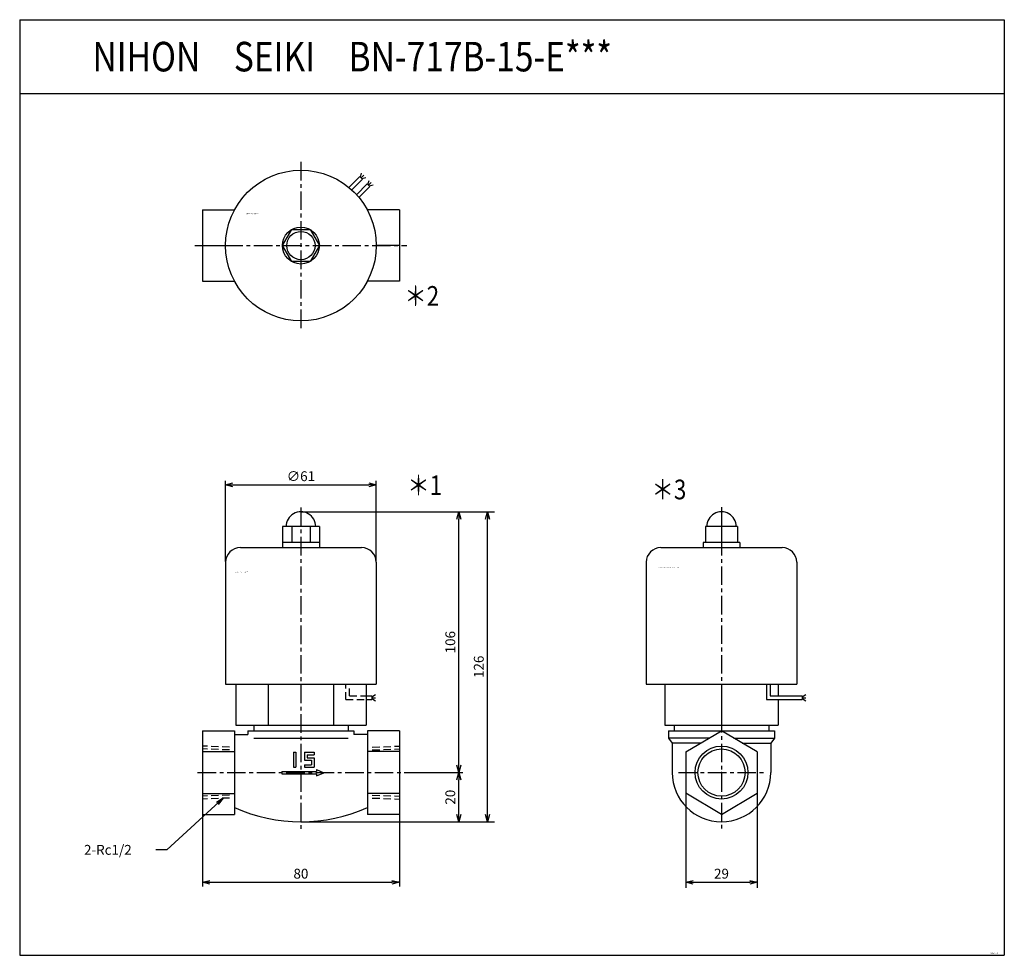
# Model space of a CAD drawing. Units: millimetres. Extents: x -201 to 199, y -201 to 179.
import ezdxf

# ---------------------------------------------------------------- set-up
doc = ezdxf.new("R2010")
doc.units = ezdxf.units.MM
doc.linetypes.add('CENTER', pattern=[12, 7.5, -1.5, 1.5, -1.5])
doc.linetypes.add('DASHED', pattern=[4.5, 3, -1.5])
doc.styles.get("Standard").update_dxf_attribs({"font": 'ROMANS', "bigfont": 'EXTFONT'})
doc.dimstyles.new('DIMSTYLE_FULLSCALE', dxfattribs={"dimtxt": 2.5, "dimasz": 2.5, "dimexe": 1.25, "dimexo": 0.625, "dimtad": 1, "dimtxsty": 'Standard', "dimblk": 'CLOSED', "dimcen": 2.5, "dimadec": 0, "dimazin": 0, "dimtfac": 1, "dimtmove": 0, "dimatfit": 3, "dimldrblk": 'CLOSED', "dimfxl": 1, "dimarcsym": 0})

# ---------------------------------------------------------------- blocks, each defined once
blk = doc.blocks.new('DTL0001')
at = {"color": 4, "linetype": 'CENTER'}
for p, q in [((0, 107.69), (0, -23.84)), ((-41.96, 0), (41.76, 0))]:
    blk.add_line(p, q, dxfattribs=at)
at = {"color": 0, "linetype": 'Continuous'}
for p, q in [((7.51, 99.9), (-7.51, 99.9)), ((-7.51, 99.9), (-7.51, 91.4)), ((-3.75, 99.9), (-3.75, 93.4)), ((3.75, 99.9), (3.75, 93.4)), ((7.51, 99.9), (7.51, 91.4)), ((7.51, 93.4), (-7.51, 93.4)), ((-24.6, 91.4), (24.6, 91.4)), ((-30.6, 85.4), (-30.6, 35.9)), ((30.6, 85.4), (30.6, 35.9)), ((-30.6, 35.9), (30.6, 35.9)), ((-26.5, 35.9), (-26.5, 19.3)), ((-13.25, 35.9), (-13.25, 19.3)), ((13.25, 35.9), (13.25, 19.3)), ((26.5, 35.9), (26.5, 19.3)), ((26.5, 31.15), (28.75, 31.15)), ((26.5, 29.65), (28.75, 29.65)), ((28.75, 30.77), (30.25, 31.64)), ((28.75, 31.15), (28.75, 29.65)), ((28.75, 30.4), (30.25, 30.4)), ((28.75, 30.02), (30.25, 29.16)), ((-40, 17), (-40, -17)), ((-40, 17), (-27, 17)), ((-27, 17), (-27, -17)), ((-26.5, 19.3), (26.5, 19.3)), ((-21.5, 17), (21.5, 17)), ((-21.5, 17), (-21.5, 15.52)), ((-19.19, 19.3), (-19.19, 17)), ((19.19, 19.3), (19.19, 17)), ((21.5, 17), (21.5, 15.52)), ((40, 17), (27, 17)), ((27, 17), (27, -17)), ((40, 17), (40, -17)), ((-27, 15.45), (-21.5, 15.52)), ((-19.19, 14), (19.19, 14)), ((27, 15.45), (21.5, 15.52)), ((-40, 8.5), (-27, 8.5)), ((-3.01, 8.26), (-2.01, 8.26)), ((-3.01, 8.26), (-3.01, 2.14)), ((-2.01, 8.26), (-2.01, 2.14)), ((1.49, 8.26), (1.49, 5.04)), ((1.49, 8.26), (5.33, 8.26)), ((5.33, 8.26), (5.33, 7.26)), ((40, 8.5), (27, 8.5)), ((1.49, 5.04), (4.33, 5.04)), ((2.49, 7.26), (5.33, 7.26)), ((2.49, 7.26), (2.49, 6.04)), ((2.49, 6.04), (5.33, 6.04)), ((4.33, 5.04), (4.33, 3.14)), ((5.33, 6.04), (5.33, 2.14)), ((-7.75, 0.44), (-7.75, -0.56)), ((-7.75, 0.44), (6.36, 0.44)), ((-3.01, 2.14), (-2.01, 2.14)), ((1.49, 3.14), (1.49, 2.14)), ((1.49, 3.14), (4.33, 3.14)), ((1.49, 2.14), (5.33, 2.14)), ((6.36, 1.21), (6.36, 0.44)), ((6.36, 1.21), (9.25, -0.06)), ((-7.75, -0.56), (6.36, -0.56)), ((6.36, -1.34), (9.25, -0.06)), ((6.36, -0.56), (6.36, -1.34)), ((-40, -8.5), (-27, -8.5)), ((40, -8.5), (27, -8.5)), ((-40, -17), (-27, -17)), ((40, -17), (27, -17))]:
    blk.add_line(p, q, dxfattribs=at)
at = {"color": 0, "linetype": 'DASHED'}
for p, q in [((18.25, 29.65), (18.25, 35.9)), ((19.75, 31.15), (19.75, 35.9)), ((18.25, 29.65), (26.5, 29.65)), ((19.75, 31.15), (26.5, 31.15)), ((-29, 9.19), (-40, 9.58)), ((29, 9.19), (40, 9.58)), ((-29, -9.19), (-40, -9.58)), ((29, -9.19), (40, -9.58))]:
    blk.add_line(p, q, dxfattribs=at)
at = {"color": 4, "linetype": 'DASHED'}
for p, q in [((-29, 10.35), (-40, 10.74)), ((29, 10.35), (40, 10.74)), ((-29, -10.35), (-40, -10.74)), ((29, -10.35), (40, -10.74))]:
    blk.add_line(p, q, dxfattribs=at)
at = {"color": 0, "linetype": 'Continuous'}
for centre, radius, start, end in [((0, 99.9), 6, 359.9996, 180.0004), ((-24.6, 85.4), 6, 90, 180), ((24.6, 85.4), 6, 0, 90), ((0, 45), 65, 245.4564, 294.5436)]:
    blk.add_arc(centre, radius, start, end, dxfattribs=at)
at = {"color": 0}
blk.add_point((0, 0), dxfattribs=at)
at = {"color": 0, "insert": (-26.75, 81.14), "char_height": 0.5, "attachment_point": 7}
blk.add_mtext('{\\W1;BN-717B-15-E***}', dxfattribs=at)
blk = doc.blocks.new('DTL0002')
at = {"color": 4, "linetype": 'CENTER'}
for p, q in [((0, 33.96), (0, -34.35)), ((-43.09, 0), (43, 0))]:
    blk.add_line(p, q, dxfattribs=at)
at = {"color": 0, "linetype": 'Continuous'}
for p, q in [((19.51, 23.57), (23.96, 28.02)), ((23.96, 28.02), (25.02, 26.96)), ((24.22, 27.75), (24.67, 29.42)), ((24.49, 27.49), (25.55, 28.55)), ((20.65, 22.59), (25.02, 26.96)), ((22.59, 20.65), (26.96, 25.02)), ((24.75, 27.22), (26.42, 27.67)), ((28.02, 23.96), (26.96, 25.02)), ((27.22, 24.75), (27.67, 26.42)), ((27.49, 24.49), (28.55, 25.55)), ((27.75, 24.22), (29.42, 24.67)), ((23.57, 19.51), (28.02, 23.96)), ((-40, 14.5), (-26.95, 14.5)), ((-40, 14.5), (-40, -14.5)), ((40, 14.5), (26.95, 14.5)), ((40, 14.5), (40, -14.5)), ((-7.5, 0), (-3.75, 6.5)), ((-3.75, 6.5), (3.75, 6.5)), ((3.75, 6.5), (7.5, 0)), ((-40, 0), (-30.6, 0)), ((7.5, 0), (3.75, -6.5)), ((40, 0), (30.6, 0)), ((-3.75, -6.5), (-7.5, 0)), ((3.75, -6.5), (-3.75, -6.5)), ((-40, -14.5), (-26.95, -14.5)), ((40, -14.5), (26.95, -14.5))]:
    blk.add_line(p, q, dxfattribs=at)
for radius in [30.6, 7.5, 5.75]:
    blk.add_circle((0, 0), radius, dxfattribs=at)
at = {"color": 0}
blk.add_point((0, 0), dxfattribs=at)
at = {"color": 0, "insert": (-22.41, 12.68), "char_height": 0.5, "attachment_point": 7}
blk.add_mtext('{\\W1;BN-717B-15-E***}', dxfattribs=at)
blk = doc.blocks.new('DTL0003')
at = {"color": 4, "linetype": 'CENTER'}
for p, q in [((0, 107.73), (0, -23.34)), ((-17.5, 0), (17.75, 0))]:
    blk.add_line(p, q, dxfattribs=at)
at = {"color": 0, "linetype": 'Continuous'}
for p, q in [((-6.5, 99.9), (-6.5, 93.4)), ((6.5, 99.9), (-6.5, 99.9)), ((0, 99.9), (0, 93.4)), ((6.5, 99.9), (6.5, 93.4)), ((7.5, 93.4), (-7.5, 93.4)), ((-7.5, 93.4), (-7.5, 91.4)), ((7.5, 93.4), (7.5, 91.4)), ((-24.6, 91.4), (24.6, 91.4)), ((-30.6, 85.4), (-30.6, 35.9)), ((30.6, 85.4), (30.6, 35.9)), ((-30.6, 35.9), (30.6, 35.9)), ((-23, 35.9), (-23, 19.3)), ((0, 35.9), (0, 19.3)), ((18.25, 35.9), (18.25, 29.65)), ((19.75, 35.9), (19.75, 31.15)), ((23, 35.9), (23, 31.15)), ((18.25, 29.65), (32.75, 29.65)), ((19.75, 31.15), (32.75, 31.15)), ((23, 29.65), (23, 19.3)), ((32.75, 30.78), (34.25, 31.64)), ((32.75, 31.15), (32.75, 29.65)), ((32.75, 30.4), (34.25, 30.4)), ((32.75, 30.03), (34.25, 29.16)), ((-23, 19.3), (23, 19.3)), ((-21.5, 17), (-21.5, 14)), ((-21.5, 17), (21.5, 17)), ((-19.19, 19.3), (-19.19, 17)), ((-14.5, 8.37), (0, 17)), ((14.5, 8.37), (0, 17)), ((19.19, 19.3), (19.19, 17)), ((21.5, 17), (21.5, 14)), ((-21.5, 14), (-20, 12)), ((-5.04, 14), (-21.5, 14)), ((-20, 12), (-20, 0)), ((-8.4, 12), (-20, 12)), ((5.04, 14), (21.5, 14)), ((8.4, 12), (20, 12)), ((21.5, 14), (20, 12)), ((20, 12), (20, 0)), ((-14.5, 8.37), (-14.5, -8.37)), ((14.5, 8.37), (14.5, -8.37)), ((0, -17), (-14.5, -8.37)), ((0, -17), (14.5, -8.37))]:
    blk.add_line(p, q, dxfattribs=at)
at = {"color": 4, "linetype": 'Continuous'}
blk.add_circle((0, 0), 10.74, dxfattribs=at)
at = {"color": 0, "linetype": 'Continuous'}
blk.add_circle((0, 0), 9.58, dxfattribs=at)
for centre, radius, start, end in [((0, 99.9), 6, 359.9996, 180.0004), ((-24.6, 85.4), 6, 90, 180), ((24.6, 85.4), 6, 0, 90), ((0, 0), 20, 180, 0)]:
    blk.add_arc(centre, radius, start, end, dxfattribs=at)
at = {"color": 0}
blk.add_point((0, 0), dxfattribs=at)
at = {"color": 0, "insert": (-25.71, 83.03), "char_height": 0.5, "attachment_point": 7}
blk.add_mtext('{\\W0.833333;ＢＮ－７１７Ｂ－１５－Ｅ＊＊＊}', dxfattribs=at)
blk = doc.blocks.new('SYM0001')
at = {"color": 7, "linetype": 'Continuous'}
for p, q in [((0, 0), (-22.82, -20.94)), ((0, 0), (-2.67, -1.7)), ((0, 0), (-1.92, -2.51)), ((-22.82, -20.94), (-27.34, -20.94))]:
    blk.add_line(p, q, dxfattribs=at)
at = {"color": 7, "insert": (-56.48, -22.94), "char_height": 4, "attachment_point": 7}
blk.add_mtext('{\\W1;2-Rc1/2}', dxfattribs=at)
blk = doc.blocks.new('_Open30')
at = {"color": 0, "linetype": 'ByBlock', "lineweight": -2}
for p, q in [((-1, 0.267949), (0, 0)), ((0, 0), (-1, -0.267949)), ((0, 0), (-1, 0))]:
    blk.add_line(p, q, dxfattribs=at)
blk = doc.blocks.new('*D7')
at = {"color": 0, "linetype": 'ByBlock', "lineweight": -2}
for p, q in [((-126.3, -141.1), (-126.3, -172.81)), ((-46.3, -141.1), (-46.3, -172.81)), ((-123.3, -171.18), (-49.3, -171.18))]:
    blk.add_line(p, q, dxfattribs=at)
at = {"layer": 'Defpoints', "color": 0}
for p in [(-126.3, -141.1), (-46.3, -141.1), (-46.3, -171.18)]:
    blk.add_point(p, dxfattribs=at)
at = {"color": 0, "lineweight": -2, "xscale": 3, "yscale": 3, "zscale": 3, "rotation": 180}
blk.add_blockref('_Open30', (-126.3, -171.18), dxfattribs=at)
at = {"color": 0, "lineweight": -2, "xscale": 3, "yscale": 3, "zscale": 3}
blk.add_blockref('_Open30', (-46.3, -171.18), dxfattribs=at)
at = {"color": 0, "insert": (-86.3, -168.18), "char_height": 4, "attachment_point": 5}
blk.add_mtext('80', dxfattribs=at)
blk = doc.blocks.new('_Closed')
at = {"color": 0, "linetype": 'ByBlock', "lineweight": -2}
for p, q in [((-1, 0.166667), (0, 0)), ((-1, 0.166667), (-1, -0.166667)), ((0, 0), (-1, -0.166667)), ((0, 0), (-1, 0))]:
    blk.add_line(p, q, dxfattribs=at)
blk = doc.blocks.new('*D8')
at = {"color": 0, "linetype": 'ByBlock', "lineweight": -2}
for p, q in [((-31.54, -126.6), (-20.46, -126.6)), ((-22.09, -143.6), (-22.09, -129.6)), ((-73.3, -146.6), (-20.46, -146.6))]:
    blk.add_line(p, q, dxfattribs=at)
at = {"layer": 'Defpoints', "color": 0}
for p in [(-31.54, -126.6), (-22.09, -126.6), (-73.3, -146.6)]:
    blk.add_point(p, dxfattribs=at)
at = {"color": 0, "lineweight": -2, "xscale": 3, "yscale": 3, "zscale": 3}
for p, rotation in [((-22.09, -126.6), 89.99999999999999), ((-22.09, -146.6), 270)]:
    blk.add_blockref('_Open30', p, dxfattribs=dict(at, rotation=rotation))
at = {"color": 0, "insert": (-25.09, -136.6), "char_height": 4, "attachment_point": 5, "rotation": 90}
blk.add_mtext('20', dxfattribs=at)
blk = doc.blocks.new('*D9')
at = {"color": 0, "linetype": 'ByBlock', "lineweight": -2}
for p, q in [((-116.9, -40.9), (-116.9, -8.12)), ((-113.9, -9.75), (-58.7, -9.75)), ((-55.7, -40.9), (-55.7, -8.12))]:
    blk.add_line(p, q, dxfattribs=at)
at = {"layer": 'Defpoints', "color": 0}
for p in [(-55.7, -9.75), (-116.9, -40.9), (-55.7, -40.9)]:
    blk.add_point(p, dxfattribs=at)
at = {"color": 0, "lineweight": -2, "xscale": 3, "yscale": 3, "zscale": 3}
for p, rotation in [((-116.9, -9.75), 180), ((-55.7, -9.75), 360)]:
    blk.add_blockref('_Open30', p, dxfattribs=dict(at, rotation=rotation))
at = {"color": 0, "insert": (-86.3, -6.75), "char_height": 4, "attachment_point": 5}
blk.add_mtext('∅61', dxfattribs=at)
blk = doc.blocks.new('*D10')
at = {"color": 0, "linetype": 'ByBlock', "lineweight": -2}
for p, q in [((70.06, -134.97), (70.06, -173.47)), ((99.06, -134.97), (99.06, -173.47)), ((73.06, -171.18), (96.06, -171.18))]:
    blk.add_line(p, q, dxfattribs=at)
at = {"layer": 'Defpoints', "color": 0}
for p in [(70.06, -134.97), (99.06, -134.97), (99.06, -171.18)]:
    blk.add_point(p, dxfattribs=at)
at = {"color": 0, "lineweight": -2, "xscale": 3, "yscale": 3, "zscale": 3, "rotation": 180}
blk.add_blockref('_Open30', (70.06, -171.18), dxfattribs=at)
at = {"color": 0, "lineweight": -2, "xscale": 3, "yscale": 3, "zscale": 3}
blk.add_blockref('_Open30', (99.06, -171.18), dxfattribs=at)
at = {"color": 0, "insert": (84.56, -168.18), "char_height": 4, "attachment_point": 5}
blk.add_mtext('29', dxfattribs=at)
blk = doc.blocks.new('*D11')
at = {"color": 0, "linetype": 'ByBlock', "lineweight": -2}
for p, q in [((-73.3, -20.7), (-20.46, -20.7)), ((-22.09, -123.6), (-22.09, -23.7)), ((-44.29, -126.6), (-20.46, -126.6))]:
    blk.add_line(p, q, dxfattribs=at)
at = {"layer": 'Defpoints', "color": 0}
for p in [(-73.3, -20.7), (-22.09, -20.7), (-44.29, -126.6)]:
    blk.add_point(p, dxfattribs=at)
at = {"color": 0, "lineweight": -2, "xscale": 3, "yscale": 3, "zscale": 3}
for p, rotation in [((-22.09, -20.7), 90), ((-22.09, -126.6), 270)]:
    blk.add_blockref('_Open30', p, dxfattribs=dict(at, rotation=rotation))
at = {"color": 0, "insert": (-25.09, -73.65), "char_height": 4, "attachment_point": 5, "rotation": 90}
blk.add_mtext('106', dxfattribs=at)
blk = doc.blocks.new('*D12')
at = {"color": 0, "linetype": 'ByBlock', "lineweight": -2}
for p, q in [((-86.3, -20.7), (-7.65, -20.7)), ((-10.51, -143.6), (-10.51, -23.7)), ((-86.3, -146.6), (-7.65, -146.6))]:
    blk.add_line(p, q, dxfattribs=at)
at = {"layer": 'Defpoints', "color": 0}
for p in [(-86.3, -20.7), (-10.51, -20.7), (-86.3, -146.6)]:
    blk.add_point(p, dxfattribs=at)
at = {"color": 0, "lineweight": -2, "xscale": 3, "yscale": 3, "zscale": 3}
for p, rotation in [((-10.51, -20.7), 89.99999999999999), ((-10.51, -146.6), 270)]:
    blk.add_blockref('_Open30', p, dxfattribs=dict(at, rotation=rotation))
at = {"color": 0, "insert": (-13.51, -83.65), "char_height": 4, "attachment_point": 5, "rotation": 90}
blk.add_mtext('126', dxfattribs=at)

msp = doc.modelspace()

# ---------------------------------------------------------------- linework, layer by layer
at = {"color": 7, "linetype": 'Continuous'}
for p, q in [((-200.54, 179.18), (-200.54, -200.82)), ((-200.54, 179.18), (199.46, 179.18)), ((199.46, 179.18), (199.46, -200.82)), ((-200.54, 149.18), (199.46, 149.18)), ((-200.54, -200.82), (199.46, -200.82))]:
    msp.add_line(p, q, dxfattribs=at)

# ---------------------------------------------------------------- block references
at = {"color": 7}
for name, p in [('DTL0002', (-86.3, 87.45)), ('DTL0001', (-86.3, -126.6)), ('DTL0003', (84.56, -126.6)), ('SYM0001', (-117.93, -137.05))]:
    msp.add_blockref(name, p, dxfattribs=at)

# ---------------------------------------------------------------- texts
at = {"color": 7, "attachment_point": 7}
for s, insert, char_height in [('{\\W0.833333;NIHON\u3000SEIKI\u3000BN-717B-15-E***}', (-170.97, 158.18), 12), ('{\\W0.833333;＊2}', (-44.28, 62.99), 8), ('{\\W0.833333;＊1}', (-43.08, -13.92), 8), ('{\\W0.833333;＊3}', (56.13, -15.63), 8), ('{\\W0.833333;JBAE-001A-F}', (193.43, -200.31), 0.5)]:
    msp.add_mtext(s, dxfattribs=dict(at, insert=insert, char_height=char_height))

# ---------------------------------------------------------------- dimensions: what is measured, and where the dimension line sits
at = {"color": 7}
dim = msp.add_linear_dim(base=(-55.7, -9.75), p1=(-116.9, -40.9), p2=(-55.7, -40.9), angle=180, text='∅<>', dimstyle='DIMSTYLE_FULLSCALE', override={"dimscale": 1, "dimtxt": 3.999998, "dimasz": 3, "dimexe": 1.632858, "dimexo": 0, "dimgap": 1, "dimtad": 1, "dimtih": 0, "dimtoh": 0, "dimdec": 0, "dimlfac": 1, "dimdsep": 46, "dimblk1": 'Open30', "dimblk2": 'Open30', "dimsah": 1, "dimse1": 0, "dimse2": 0, "dimtmove": 0}, dxfattribs=at)
dim.commit()
dim.dimension.update_dxf_attribs({"geometry": '*D9', "text_midpoint": (-86.3, -9.75), "dimtype": 160})
for base, p1, p2, angle, override, picture, middle in [((-10.51, -20.7), (-86.3, -146.6), (-86.3, -20.7), 270, {"dimscale": 1, "dimtxt": 3.999998, "dimasz": 3, "dimexe": 2.857002, "dimexo": 0, "dimgap": 1, "dimtad": 1, "dimtih": 0, "dimtoh": 0, "dimdec": 0, "dimlfac": 1, "dimdsep": 46, "dimblk1": 'Open30', "dimblk2": 'Open30', "dimsah": 1, "dimse1": 0, "dimse2": 0, "dimtmove": 0}, '*D12', (-10.51, -83.65)), ((-22.09, -20.7), (-44.29, -126.6), (-73.3, -20.7), 270, {"dimscale": 1, "dimtxt": 3.999998, "dimasz": 3, "dimexe": 1.632843, "dimexo": 0, "dimgap": 1, "dimtad": 1, "dimtih": 0, "dimtoh": 0, "dimdec": 0, "dimlfac": 1, "dimdsep": 46, "dimblk1": 'Open30', "dimblk2": 'Open30', "dimsah": 1, "dimse1": 0, "dimse2": 0, "dimtmove": 0}, '*D11', (-22.09, -73.65)), ((-22.09, -126.6), (-73.3, -146.6), (-31.54, -126.6), 270, {"dimscale": 1, "dimtxt": 3.999998, "dimasz": 3, "dimexe": 1.632843, "dimexo": 0, "dimgap": 1, "dimtad": 1, "dimtih": 0, "dimtoh": 0, "dimdec": 0, "dimlfac": 1, "dimdsep": 46, "dimblk1": 'Open30', "dimblk2": 'Open30', "dimsah": 1, "dimse1": 0, "dimse2": 0, "dimtmove": 0}, '*D8', (-22.09, -136.6)), ((99.06, -171.18), (70.06, -134.97), (99.06, -134.97), 180, {"dimscale": 1, "dimtxt": 3.999998, "dimasz": 3, "dimexe": 2.286, "dimexo": 0, "dimgap": 1, "dimtad": 1, "dimtih": 0, "dimtoh": 0, "dimdec": 0, "dimlfac": 1, "dimdsep": 46, "dimblk1": 'Open30', "dimblk2": 'Open30', "dimsah": 1, "dimse1": 0, "dimse2": 0, "dimtmove": 0}, '*D10', (84.56, -171.18)), ((-46.3, -171.18), (-126.3, -141.1), (-46.3, -141.1), 180, {"dimscale": 1, "dimtxt": 3.999998, "dimasz": 3, "dimexe": 1.632854, "dimexo": 0, "dimgap": 1, "dimtad": 1, "dimtih": 0, "dimtoh": 0, "dimdec": 0, "dimlfac": 1, "dimdsep": 46, "dimblk1": 'Open30', "dimblk2": 'Open30', "dimsah": 1, "dimse1": 0, "dimse2": 0, "dimtmove": 0}, '*D7', (-86.3, -171.18))]:
    dim = msp.add_linear_dim(base=base, p1=p1, p2=p2, angle=angle, dimstyle='DIMSTYLE_FULLSCALE', override=override, dxfattribs=at)
    dim.commit()
    dim.dimension.update_dxf_attribs({"geometry": picture, "text_midpoint": middle, "dimtype": 160})

doc.saveas('drawing.dxf')
